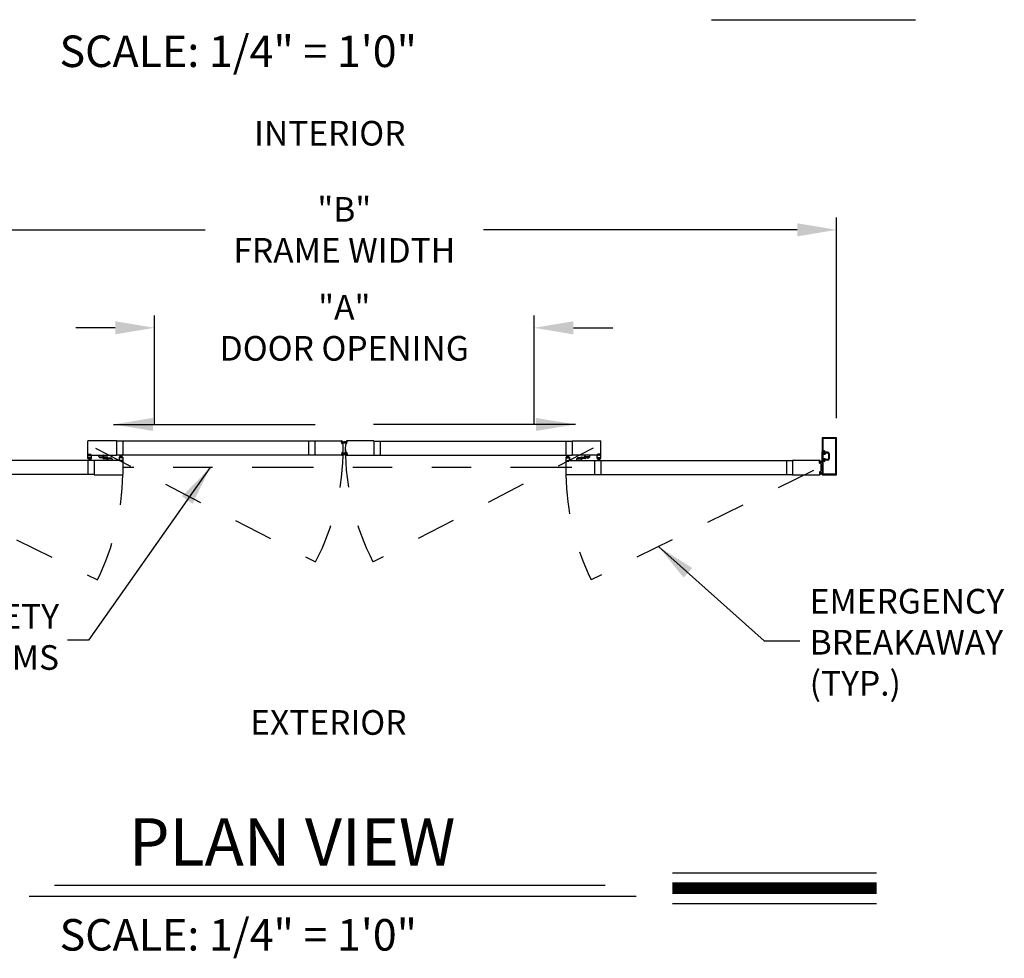
# Model space of a CAD drawing. Extents: x 0.4 to 7.9, y 0.1 to 10.5.
# Drawn here: x 1.9 to 4.4, y 4.1 to 6.5 of the extents above; entities that cross this region are included whole.
import ezdxf

# ---------------------------------------------------------------- set-up
doc = ezdxf.new("R2010")
doc.units = 0
doc.header["$MEASUREMENT"] = 0
doc.linetypes.add('HIDDEN', pattern=[0.375, 0.25, -0.125])
doc.linetypes.add('PHANTOM', pattern=[2.5, 1.25, -0.25, 0.25, -0.25, 0.25, -0.25])
doc.layers.get('0').update_dxf_attribs({"linetype": 'CONTINUOUS'})
doc.layers.get('DEFPOINTS').update_dxf_attribs({"linetype": 'CONTINUOUS'})
doc.styles.add('ROMAND', font='romand')
doc.styles.add('ROMANS', font='Romans.shx', dxfattribs={"height": 0.0625})
doc.styles.add('ROMANT', font='romant.shx', dxfattribs={"height": 0.15})
doc.dimstyles.get("Standard").update_dxf_attribs({"dimtxt": 0.03125, "dimasz": 0.1, "dimexe": 0.03125, "dimexo": 0.05, "dimgap": 0.05, "dimtad": 0, "dimdec": 6, "dimlfac": 4, "dimzin": 4, "dimdsep": 46, "dimlunit": 5, "dimtxsty": 'ROMANS', "dimcen": 0.09, "dimadec": 0, "dimazin": 0, "dimtfac": 1, "dimtdec": 4, "dimtofl": 0, "dimtmove": 0, "dimatfit": 3, "dimfxl": 1, "dimfrac": 2, "dimtolj": 1, "dimtzin": 4, "dimarcsym": 0})

# ---------------------------------------------------------------- blocks, each defined once
blk = doc.blocks.new('*D10')
at = {"color": 0, "lineweight": -2}
for p, q in [((1.4441, 5.5069), (1.4441, 6.0162)), ((3.9441, 5.5069), (3.9441, 6.0162)), ((1.5441, 5.985), (2.3405, 5.985)), ((3.8441, 5.985), (3.0477, 5.985))]:
    blk.add_line(p, q, dxfattribs=at)
at = {"color": 0}
for points in [[(1.5441, 6.0017), (1.5441, 5.9683), (1.4441, 5.985)], [(3.8441, 6.0017), (3.8441, 5.9683), (3.9441, 5.985)]]:
    blk.add_solid(points, dxfattribs=at)
at = {"layer": 'DEFPOINTS', "color": 0}
for p in [(3.9441, 5.985), (1.4441, 5.4569), (3.9441, 5.4569)]:
    blk.add_point(p, dxfattribs=at)
at = {"color": 0, "insert": (2.6941, 5.985), "char_height": 0.0625, "attachment_point": 5, "style": 'ROMANS'}
blk.add_mtext('\\A1;"B"\\PFRAME WIDTH', dxfattribs=at)
blk = doc.blocks.new('*D11')
at = {"color": 0, "lineweight": -2}
for p, q in [((2.2123, 5.4902), (2.2123, 5.7676)), ((3.1759, 5.4902), (3.1759, 5.7676)), ((2.1123, 5.7364), (2.0123, 5.7364)), ((3.2759, 5.7364), (3.3759, 5.7364))]:
    blk.add_line(p, q, dxfattribs=at)
at = {"color": 0}
for points in [[(2.1123, 5.753), (2.1123, 5.7197), (2.2123, 5.7364)], [(3.2759, 5.753), (3.2759, 5.7197), (3.1759, 5.7364)]]:
    blk.add_solid(points, dxfattribs=at)
at = {"layer": 'DEFPOINTS', "color": 0}
for p in [(3.1759, 5.7364), (2.2123, 5.4402), (3.1759, 5.4402)]:
    blk.add_point(p, dxfattribs=at)
at = {"color": 0, "insert": (2.6941, 5.7364), "char_height": 0.0625, "attachment_point": 5, "style": 'ROMANS'}
blk.add_mtext('\\A1;"A"\\PDOOR OPENING', dxfattribs=at)

msp = doc.modelspace()

# ---------------------------------------------------------------- linework, layer by layer
at = {"color": 7}
for p, q in [((3.62633301, 6.51830793), (4.14489082, 6.51830793)), ((3.90764948, 5.45692945), (3.90764948, 5.42213784)), ((3.94377442, 5.45726278), (3.90798281, 5.45726278)), ((3.90962864, 5.45495029), (3.90962864, 5.424117)), ((3.94179526, 5.45528362), (3.90996198, 5.45528362)), ((3.94212859, 5.36582543), (3.94212859, 5.45495029)), ((3.94410775, 5.36384626), (3.94410775, 5.45692945)), ((2.04306976, 5.41361702), (2.04306976, 5.4488253)), ((2.11565303, 5.44945029), (2.04369476, 5.44945029)), ((2.61892265, 5.44898155), (2.11565303, 5.44898155)), ((2.61892265, 5.44945029), (2.68809423, 5.44945029)), ((2.68755864, 5.44256305), (2.68707747, 5.44806287)), ((2.68788947, 5.44834304), (2.68726685, 5.44828857)), ((2.68726775, 5.44815271), (2.68793188, 5.44821082)), ((2.68726775, 5.44815271), (2.68793188, 5.44821082)), ((2.68776164, 5.44250762), (2.68726775, 5.44815271)), ((2.68776164, 5.44250762), (2.68726775, 5.44815271)), ((2.68776164, 5.44250762), (2.68842577, 5.44256572)), ((2.68776164, 5.44250762), (2.68842577, 5.44256572)), ((2.68840696, 5.44242814), (2.68778433, 5.44237367)), ((2.68842577, 5.44256572), (2.68793188, 5.44821082)), ((2.68842577, 5.44256572), (2.68793188, 5.44821082)), ((2.68809712, 5.4463222), (2.69345886, 5.44827371)), ((2.68809712, 5.4463222), (2.69345886, 5.44827371)), ((2.68811517, 5.44815366), (2.68817872, 5.44742727)), ((2.68812435, 5.44601089), (2.69345886, 5.44744027)), ((2.68812435, 5.44601089), (2.69345886, 5.44744027)), ((2.68815159, 5.44569958), (2.69345886, 5.44663539)), ((2.68815159, 5.44569958), (2.69345886, 5.44663539)), ((2.68817882, 5.44538827), (2.69345886, 5.44585021)), ((2.68817882, 5.44538827), (2.69345886, 5.44585021)), ((2.68820606, 5.44507696), (2.69345886, 5.44507696)), ((2.68820606, 5.44507696), (2.69345886, 5.44507696)), ((2.6882333, 5.44476565), (2.69345886, 5.44430847)), ((2.6882333, 5.44476565), (2.69345886, 5.44430847)), ((2.68826053, 5.44445434), (2.69345886, 5.44353773)), ((2.68826053, 5.44445434), (2.69345886, 5.44353773)), ((2.68881002, 5.44727337), (2.68840442, 5.44723788)), ((2.68859634, 5.44265384), (2.68853279, 5.44338023)), ((2.68983259, 5.44370308), (2.68872217, 5.44360593)), ((2.70012272, 5.4463222), (2.69476098, 5.44827371)), ((2.70012272, 5.4463222), (2.69476098, 5.44827371)), ((2.70009548, 5.44601089), (2.69476098, 5.44744027)), ((2.70009548, 5.44601089), (2.69476098, 5.44744027)), ((2.70006825, 5.44569958), (2.69476098, 5.44663539)), ((2.70006825, 5.44569958), (2.69476098, 5.44663539)), ((2.70004101, 5.44538827), (2.69476098, 5.44585021)), ((2.70004101, 5.44538827), (2.69476098, 5.44585021)), ((2.70001377, 5.44507696), (2.69476098, 5.44507696)), ((2.70001377, 5.44507696), (2.69476098, 5.44507696)), ((2.69998654, 5.44476565), (2.69476098, 5.44430847)), ((2.69998654, 5.44476565), (2.69476098, 5.44430847)), ((2.6999593, 5.44445434), (2.69476098, 5.44353773)), ((2.6999593, 5.44445434), (2.69476098, 5.44353773)), ((2.69838724, 5.44370308), (2.69949766, 5.44360593)), ((2.69940982, 5.44727337), (2.69981542, 5.44723788)), ((2.6996235, 5.44265384), (2.69968705, 5.44338023)), ((2.69979407, 5.44256572), (2.70028795, 5.44821082)), ((2.69979407, 5.44256572), (2.70028795, 5.44821082)), ((2.7004582, 5.44250762), (2.69979407, 5.44256572)), ((2.7004582, 5.44250762), (2.69979407, 5.44256572)), ((2.69981288, 5.44242814), (2.7004355, 5.44237367)), ((2.70010467, 5.44815366), (2.70004112, 5.44742727)), ((2.76929718, 5.44945029), (2.7001256, 5.44945029)), ((2.70095208, 5.44815271), (2.70028795, 5.44821082)), ((2.70095208, 5.44815271), (2.70028795, 5.44821082)), ((2.70033036, 5.44834304), (2.70095299, 5.44828857)), ((2.7004582, 5.44250762), (2.70095208, 5.44815271)), ((2.7004582, 5.44250762), (2.70095208, 5.44815271)), ((2.7006612, 5.44256305), (2.70114237, 5.44806287)), ((2.76929718, 5.44898155), (3.27256681, 5.44898155)), ((3.27256681, 5.44945029), (3.34452507, 5.44945029)), ((3.34515007, 5.41361702), (3.34515007, 5.4488253)), ((2.04306976, 5.41299202), (2.04562184, 5.41299202)), ((2.04306976, 5.40507537), (2.04306976, 5.41299202)), ((2.04576767, 5.4046587), (2.04348643, 5.4046587)), ((2.04369476, 5.41299202), (2.11565303, 5.41299202)), ((2.04369476, 5.41299202), (2.04528851, 5.41299202)), ((2.04431976, 5.41424202), (2.04431976, 5.41511702)), ((2.04437184, 5.4059087), (2.04437184, 5.40674203)), ((2.04452809, 5.41532535), (2.05067391, 5.41532535)), ((2.04452809, 5.41445035), (2.04452809, 5.41490868)), ((2.04452809, 5.41403368), (2.04528851, 5.41403368)), ((2.05062183, 5.40695036), (2.04458017, 5.40695036)), ((2.04458017, 5.40570036), (2.04576767, 5.40570036)), ((2.04473642, 5.41511702), (2.05046558, 5.41511702)), ((2.04473642, 5.41424202), (2.04562184, 5.41424202)), ((2.04476767, 5.40663106), (2.04476767, 5.4059644)), ((2.05043433, 5.40663106), (2.04476767, 5.40663106)), ((2.05043433, 5.4059644), (2.04476767, 5.4059644)), ((2.0466635, 5.4059644), (2.04490691, 5.39940871)), ((2.04562184, 5.41332535), (2.04562184, 5.41370035)), ((2.046976, 5.4059644), (2.04582006, 5.39940871)), ((2.04583017, 5.41320035), (2.04583017, 5.41403368)), ((2.04597601, 5.40486703), (2.04597601, 5.40549203)), ((2.0472885, 5.4059644), (2.04671496, 5.39940871)), ((2.047601, 5.4059644), (2.047601, 5.39940871)), ((2.0479135, 5.4059644), (2.04848705, 5.39940871)), ((2.048226, 5.4059644), (2.04938195, 5.39940871)), ((2.0485385, 5.4059644), (2.05029509, 5.39940871)), ((2.049226, 5.40486703), (2.049226, 5.40549203)), ((2.04937183, 5.41320035), (2.04937183, 5.41403368)), ((2.05062183, 5.40570036), (2.04943433, 5.40570036)), ((2.05171558, 5.4046587), (2.04943433, 5.4046587)), ((2.04958017, 5.41424202), (2.05046558, 5.41424202)), ((2.04958017, 5.41332535), (2.04958017, 5.41370035)), ((2.04958017, 5.41299202), (2.05213225, 5.41299202)), ((2.0499135, 5.41403368), (2.05067391, 5.41403368)), ((2.05150725, 5.41299202), (2.04994475, 5.41299202)), ((2.05043433, 5.40663106), (2.05043433, 5.4059644)), ((2.05067391, 5.41445035), (2.05067391, 5.41490868)), ((2.05083016, 5.4059087), (2.05083016, 5.40674203)), ((2.05088225, 5.41424202), (2.05088225, 5.41511702)), ((2.05213225, 5.40507537), (2.05213225, 5.41299202)), ((2.07041349, 5.40939828), (2.07041349, 5.41267952)), ((2.07072599, 5.41299202), (2.08210097, 5.41299202)), ((2.07072599, 5.40908578), (2.08051764, 5.40908578)), ((2.07173651, 5.40908578), (2.07173651, 5.40804411)), ((2.07173651, 5.40908578), (2.07950712, 5.40908578)), ((2.07825712, 5.40679411), (2.07298651, 5.40679411)), ((2.07950712, 5.40908578), (2.07950712, 5.40804411)), ((2.08083014, 5.40637759), (2.08083014, 5.40877328)), ((2.08259877, 5.40444747), (2.08996048, 5.4038034)), ((2.08276764, 5.40756119), (2.08276764, 5.41232535)), ((2.08394673, 5.40627444), (2.08955767, 5.40578354)), ((2.08426723, 5.40874474), (2.08426723, 5.40811362)), ((2.09208192, 5.40851576), (2.08472021, 5.40915982)), ((2.09073396, 5.40668879), (2.08512302, 5.40717968)), ((2.09041346, 5.40421848), (2.09041346, 5.40484961)), ((2.09191305, 5.40540204), (2.09191305, 5.40063787)), ((2.09385055, 5.40658563), (2.09385055, 5.40418995)), ((2.1039547, 5.40387745), (2.09416305, 5.40387745)), ((2.09517357, 5.40387745), (2.09517357, 5.40491912)), ((2.10294418, 5.40387745), (2.09517357, 5.40387745)), ((2.09642357, 5.40616911), (2.10169418, 5.40616911)), ((2.10294418, 5.40387745), (2.10294418, 5.40491912)), ((2.1042672, 5.40356495), (2.1042672, 5.40028371)), ((2.61892265, 5.41346077), (2.11565303, 5.41346077)), ((2.12254844, 5.40788786), (2.12254844, 5.39997121)), ((2.12524636, 5.40830453), (2.12296511, 5.40830453)), ((2.12385053, 5.40705453), (2.12385053, 5.4062212)), ((2.12405886, 5.40726286), (2.12524636, 5.40726286)), ((2.13010052, 5.40601286), (2.12405886, 5.40601286)), ((2.12424636, 5.40633216), (2.12424636, 5.40699883)), ((2.12991302, 5.40699883), (2.12424636, 5.40699883)), ((2.12991302, 5.40633216), (2.12424636, 5.40633216)), ((2.12614219, 5.40699883), (2.1243856, 5.41355452)), ((2.12645469, 5.40699883), (2.12529874, 5.41355452)), ((2.12545469, 5.40809619), (2.12545469, 5.4074712)), ((2.12676719, 5.40699883), (2.12619364, 5.41355452)), ((2.12707969, 5.40699883), (2.12707969, 5.41355452)), ((2.12739219, 5.40699883), (2.12796574, 5.41355452)), ((2.12770469, 5.40699883), (2.12886063, 5.41355452)), ((2.12801719, 5.40699883), (2.12977378, 5.41355452)), ((2.12870469, 5.40809619), (2.12870469, 5.4074712)), ((2.13119426, 5.40830453), (2.12891302, 5.40830453)), ((2.13010052, 5.40726286), (2.12891302, 5.40726286)), ((2.12991302, 5.40633216), (2.12991302, 5.40699883)), ((2.13030885, 5.40705453), (2.13030885, 5.4062212)), ((2.13161093, 5.40788786), (2.13161093, 5.39997121)), ((2.68809423, 5.41299202), (2.61892265, 5.41299202)), ((2.68755864, 5.41987926), (2.68707747, 5.41437944)), ((2.68788947, 5.41409927), (2.68726685, 5.41415375)), ((2.68776164, 5.41993469), (2.68726775, 5.4142896)), ((2.68776164, 5.41993469), (2.68726775, 5.4142896)), ((2.68726775, 5.4142896), (2.68793188, 5.4142315)), ((2.68726775, 5.4142896), (2.68793188, 5.4142315)), ((2.68776164, 5.41993469), (2.68842577, 5.41987659)), ((2.68776164, 5.41993469), (2.68842577, 5.41987659)), ((2.68840696, 5.42001417), (2.68778433, 5.42006864)), ((2.68842577, 5.41987659), (2.68793188, 5.4142315)), ((2.68842577, 5.41987659), (2.68793188, 5.4142315)), ((2.68809712, 5.41612011), (2.69345886, 5.4141686)), ((2.68809712, 5.41612011), (2.69345886, 5.4141686)), ((2.68811517, 5.41428866), (2.68817872, 5.41501505)), ((2.68812435, 5.41643142), (2.69345886, 5.41500205)), ((2.68812435, 5.41643142), (2.69345886, 5.41500205)), ((2.68815159, 5.41674273), (2.69345886, 5.41580692)), ((2.68815159, 5.41674273), (2.69345886, 5.41580692)), ((2.68817882, 5.41705404), (2.69345886, 5.4165921)), ((2.68817882, 5.41705404), (2.69345886, 5.4165921)), ((2.68820606, 5.41736535), (2.69345886, 5.41736535)), ((2.68820606, 5.41736535), (2.69345886, 5.41736535)), ((2.6882333, 5.41767666), (2.69345886, 5.41813384)), ((2.6882333, 5.41767666), (2.69345886, 5.41813384)), ((2.68826053, 5.41798798), (2.69345886, 5.41890458)), ((2.68826053, 5.41798798), (2.69345886, 5.41890458)), ((2.68881002, 5.41516894), (2.68840442, 5.41520443)), ((2.68859634, 5.41978847), (2.68853279, 5.41906208)), ((2.68983259, 5.41873924), (2.68872217, 5.41883638)), ((2.6999593, 5.41798798), (2.69476098, 5.41890458)), ((2.6999593, 5.41798798), (2.69476098, 5.41890458)), ((2.69998654, 5.41767666), (2.69476098, 5.41813384)), ((2.69998654, 5.41767666), (2.69476098, 5.41813384)), ((2.70001377, 5.41736535), (2.69476098, 5.41736535)), ((2.70001377, 5.41736535), (2.69476098, 5.41736535)), ((2.70004101, 5.41705404), (2.69476098, 5.4165921)), ((2.70004101, 5.41705404), (2.69476098, 5.4165921)), ((2.70006825, 5.41674273), (2.69476098, 5.41580692)), ((2.70006825, 5.41674273), (2.69476098, 5.41580692)), ((2.70009548, 5.41643142), (2.69476098, 5.41500205)), ((2.70009548, 5.41643142), (2.69476098, 5.41500205)), ((2.70012272, 5.41612011), (2.69476098, 5.4141686)), ((2.70012272, 5.41612011), (2.69476098, 5.4141686)), ((2.69838724, 5.41873924), (2.69949766, 5.41883638)), ((2.69940982, 5.41516894), (2.69981542, 5.41520443)), ((2.6996235, 5.41978847), (2.69968705, 5.41906208)), ((2.7004582, 5.41993469), (2.69979407, 5.41987659)), ((2.7004582, 5.41993469), (2.69979407, 5.41987659)), ((2.69979407, 5.41987659), (2.70028795, 5.4142315)), ((2.69979407, 5.41987659), (2.70028795, 5.4142315)), ((2.69981288, 5.42001417), (2.7004355, 5.42006864)), ((2.70010467, 5.41428866), (2.70004112, 5.41501505)), ((2.7001256, 5.41299202), (2.76929718, 5.41299202)), ((2.70095208, 5.4142896), (2.70028795, 5.4142315)), ((2.70095208, 5.4142896), (2.70028795, 5.4142315)), ((2.70033036, 5.41409927), (2.70095299, 5.41415375)), ((2.7004582, 5.41993469), (2.70095208, 5.4142896)), ((2.7004582, 5.41993469), (2.70095208, 5.4142896)), ((2.7006612, 5.41987926), (2.70114237, 5.41437944)), ((2.76929718, 5.41346077), (3.27256681, 5.41346077)), ((3.2566089, 5.40788786), (3.2566089, 5.39997121)), ((3.25702557, 5.40830453), (3.25930682, 5.40830453)), ((3.25791098, 5.40705453), (3.25791098, 5.4062212)), ((3.25811932, 5.40726286), (3.25930682, 5.40726286)), ((3.25811932, 5.40601286), (3.26416097, 5.40601286)), ((3.25830682, 5.40633216), (3.25830682, 5.40699883)), ((3.25830682, 5.40699883), (3.26397347, 5.40699883)), ((3.25830682, 5.40633216), (3.26397347, 5.40633216)), ((3.26020265, 5.40699883), (3.25844606, 5.41355452)), ((3.26051515, 5.40699883), (3.2593592, 5.41355452)), ((3.25951515, 5.40809619), (3.25951515, 5.4074712)), ((3.26082765, 5.40699883), (3.2602541, 5.41355452)), ((3.26114015, 5.40699883), (3.26114015, 5.41355452)), ((3.26145265, 5.40699883), (3.26202619, 5.41355452)), ((3.26176514, 5.40699883), (3.26292109, 5.41355452)), ((3.26207764, 5.40699883), (3.26383424, 5.41355452)), ((3.26276514, 5.40809619), (3.26276514, 5.4074712)), ((3.26297348, 5.40830453), (3.26525472, 5.40830453)), ((3.26416097, 5.40726286), (3.26297348, 5.40726286)), ((3.26397347, 5.40633216), (3.26397347, 5.40699883)), ((3.26436931, 5.40705453), (3.26436931, 5.4062212)), ((3.26567139, 5.40788786), (3.26567139, 5.39997121)), ((3.34452507, 5.41299202), (3.27256681, 5.41299202)), ((3.28395263, 5.40356495), (3.28395263, 5.40028371)), ((3.28426513, 5.40387745), (3.29405678, 5.40387745)), ((3.28527565, 5.40387745), (3.28527565, 5.40491912)), ((3.28527565, 5.40387745), (3.29304627, 5.40387745)), ((3.29179627, 5.40616911), (3.28652565, 5.40616911)), ((3.29304627, 5.40387745), (3.29304627, 5.40491912)), ((3.29436928, 5.40658563), (3.29436928, 5.40418995)), ((3.29613792, 5.40851576), (3.30349962, 5.40915982)), ((3.29630678, 5.40540204), (3.29630678, 5.40063787)), ((3.29748587, 5.40668879), (3.30309681, 5.40717968)), ((3.29780637, 5.40421848), (3.29780637, 5.40484961)), ((3.30562106, 5.40444747), (3.29825935, 5.4038034)), ((3.30427311, 5.40627444), (3.29866216, 5.40578354)), ((3.3039526, 5.40874474), (3.3039526, 5.40811362)), ((3.30545219, 5.40756119), (3.30545219, 5.41232535)), ((3.31749384, 5.41299202), (3.30611886, 5.41299202)), ((3.30738969, 5.40637759), (3.30738969, 5.40877328)), ((3.31749384, 5.40908578), (3.30770219, 5.40908578)), ((3.31648332, 5.40908578), (3.30871271, 5.40908578)), ((3.30871271, 5.40908578), (3.30871271, 5.40804411)), ((3.30996271, 5.40679411), (3.31523333, 5.40679411)), ((3.31648332, 5.40908578), (3.31648332, 5.40804411)), ((3.31780634, 5.40939828), (3.31780634, 5.41267952)), ((3.33608759, 5.40507537), (3.33608759, 5.41299202)), ((3.33863967, 5.41299202), (3.33608759, 5.41299202)), ((3.33650425, 5.4046587), (3.3387855, 5.4046587)), ((3.33671259, 5.41299202), (3.33827508, 5.41299202)), ((3.33733759, 5.41424202), (3.33733759, 5.41511702)), ((3.33738967, 5.4059087), (3.33738967, 5.40674203)), ((3.34369174, 5.41532535), (3.33754592, 5.41532535)), ((3.33754592, 5.41445035), (3.33754592, 5.41490868)), ((3.33830633, 5.41403368), (3.33754592, 5.41403368)), ((3.337598, 5.40695036), (3.34363966, 5.40695036)), ((3.337598, 5.40570036), (3.3387855, 5.40570036)), ((3.34348341, 5.41511702), (3.33775425, 5.41511702)), ((3.33863967, 5.41424202), (3.33775425, 5.41424202)), ((3.3377855, 5.40663106), (3.3377855, 5.4059644)), ((3.3377855, 5.40663106), (3.34345216, 5.40663106)), ((3.3377855, 5.4059644), (3.34345216, 5.4059644)), ((3.33968133, 5.4059644), (3.33792474, 5.39940871)), ((3.33863967, 5.41332535), (3.33863967, 5.41370035)), ((3.33999383, 5.4059644), (3.33883789, 5.39940871)), ((3.338848, 5.41320035), (3.338848, 5.41403368)), ((3.33899383, 5.40486703), (3.33899383, 5.40549203)), ((3.34030633, 5.4059644), (3.33973278, 5.39940871)), ((3.34061883, 5.4059644), (3.34061883, 5.39940871)), ((3.34093133, 5.4059644), (3.34150488, 5.39940871)), ((3.34124383, 5.4059644), (3.34239977, 5.39940871)), ((3.34155633, 5.4059644), (3.34331292, 5.39940871)), ((3.34224383, 5.40486703), (3.34224383, 5.40549203)), ((3.34238966, 5.41320035), (3.34238966, 5.41403368)), ((3.34363966, 5.40570036), (3.34245216, 5.40570036)), ((3.34245216, 5.4046587), (3.34473341, 5.4046587)), ((3.34348341, 5.41424202), (3.34259799, 5.41424202)), ((3.34259799, 5.41332535), (3.34259799, 5.41370035)), ((3.34515007, 5.41299202), (3.34259799, 5.41299202)), ((3.34369174, 5.41403368), (3.34293133, 5.41403368)), ((3.34452507, 5.41299202), (3.34293133, 5.41299202)), ((3.34345216, 5.40663106), (3.34345216, 5.4059644)), ((3.34369174, 5.41445035), (3.34369174, 5.41490868)), ((3.34384799, 5.4059087), (3.34384799, 5.40674203)), ((3.34390008, 5.41424202), (3.34390008, 5.41511702)), ((3.34515007, 5.40507537), (3.34515007, 5.41299202)), ((3.90894114, 5.41917951), (3.90764948, 5.42178367)), ((3.90764948, 5.39899204), (3.90764948, 5.42178367)), ((3.90894114, 5.4015962), (3.90764948, 5.39899204)), ((3.9125453, 5.42180451), (3.90798281, 5.42180451)), ((3.9125453, 5.42180451), (3.90798281, 5.42180451)), ((3.90894114, 5.41917951), (3.90894114, 5.41690868)), ((3.90894114, 5.41690868), (3.91352447, 5.41690868)), ((3.90894114, 5.41597118), (3.90894114, 5.40480453)), ((3.90894114, 5.41597118), (3.9154828, 5.41597118)), ((3.90894114, 5.40480453), (3.9154828, 5.40480453)), ((3.90894114, 5.40386703), (3.90894114, 5.4015962)), ((3.90894114, 5.40386703), (3.91352447, 5.40386703)), ((3.91256186, 5.42378367), (3.90996198, 5.42378367)), ((3.91256186, 5.42378367), (3.90996198, 5.42378367)), ((3.9128578, 5.41690868), (3.91089947, 5.41690868)), ((3.9128578, 5.41690868), (3.91089947, 5.41690868)), ((3.9128578, 5.40386703), (3.91089947, 5.40386703)), ((3.9128578, 5.40386703), (3.91089947, 5.40386703)), ((3.9128578, 5.41853368), (3.91123281, 5.41853368)), ((3.9128578, 5.41853368), (3.91123281, 5.41853368)), ((3.9128578, 5.40224204), (3.91123281, 5.40224204)), ((3.9128578, 5.40224204), (3.91123281, 5.40224204)), ((3.91352447, 5.42082534), (3.91352447, 5.41920034)), ((3.91352447, 5.42082534), (3.91352447, 5.41920034)), ((3.91352447, 5.41690868), (3.91352447, 5.41690868)), ((3.91352447, 5.40386703), (3.91352447, 5.40386703)), ((3.91352447, 5.39995037), (3.91352447, 5.40157537)), ((3.91352447, 5.39995037), (3.91352447, 5.40157537)), ((3.91472471, 5.41723994), (3.9154828, 5.41597118)), ((3.91472471, 5.40353577), (3.9154828, 5.40480453)), ((3.92164946, 5.41853368), (3.91528486, 5.41853368)), ((3.92164946, 5.41853368), (3.91528486, 5.41853368)), ((3.92164946, 5.40224204), (3.91528486, 5.40224204)), ((3.92164946, 5.40224204), (3.91528486, 5.40224204)), ((3.92164946, 5.42051284), (3.91585345, 5.42051284)), ((3.92164946, 5.42051284), (3.91585345, 5.42051284)), ((3.92327445, 5.41690868), (3.92327445, 5.40386703)), ((3.92327445, 5.41690868), (3.92327445, 5.40386703)), ((3.92327445, 5.41564827), (3.92327445, 5.40512746)), ((3.92525362, 5.41690868), (3.92525362, 5.40386703)), ((2.05902766, 5.39950246), (1.55575778, 5.39950246)), ((2.04306936, 5.39913019), (2.04306936, 5.38659623)), ((2.13098593, 5.39997121), (2.05902766, 5.39997121)), ((2.1039547, 5.39997121), (2.09257972, 5.39997121)), ((2.12510052, 5.39997121), (2.12254844, 5.39997121)), ((2.12317344, 5.39997121), (2.12473594, 5.39997121)), ((2.12379844, 5.39872121), (2.12379844, 5.39784621)), ((2.12476719, 5.39892954), (2.12400678, 5.39892954)), ((2.12400678, 5.39851288), (2.12400678, 5.39805454)), ((2.1301526, 5.39763788), (2.12400678, 5.39763788)), ((2.12510052, 5.39872121), (2.12421511, 5.39872121)), ((2.12994427, 5.39784621), (2.12421511, 5.39784621)), ((2.12510052, 5.39963787), (2.12510052, 5.39926287)), ((2.12530886, 5.39976287), (2.12530886, 5.39892954)), ((2.12885052, 5.39976287), (2.12885052, 5.39892954)), ((2.13161093, 5.39997121), (2.12905885, 5.39997121)), ((2.12905885, 5.39963787), (2.12905885, 5.39926287)), ((2.12994427, 5.39872121), (2.12905885, 5.39872121)), ((2.13098593, 5.39997121), (2.12939218, 5.39997121)), ((2.1301526, 5.39892954), (2.12939218, 5.39892954)), ((2.1301526, 5.39851288), (2.1301526, 5.39805454)), ((2.13036093, 5.39872121), (2.13036093, 5.39784621)), ((2.13161093, 5.39934621), (2.13161093, 5.36413793)), ((3.2566089, 5.39997121), (3.25916098, 5.39997121)), ((3.2566089, 5.39934621), (3.2566089, 5.36413793)), ((3.2572339, 5.39997121), (3.32919217, 5.39997121)), ((3.2572339, 5.39997121), (3.25882765, 5.39997121)), ((3.2578589, 5.39872121), (3.2578589, 5.39784621)), ((3.25806723, 5.39892954), (3.25882765, 5.39892954)), ((3.25806723, 5.39851288), (3.25806723, 5.39805454)), ((3.25806723, 5.39763788), (3.26421306, 5.39763788)), ((3.25827557, 5.39872121), (3.25916098, 5.39872121)), ((3.25827557, 5.39784621), (3.26400472, 5.39784621)), ((3.25916098, 5.39963787), (3.25916098, 5.39926287)), ((3.25936932, 5.39976287), (3.25936932, 5.39892954)), ((3.26291098, 5.39976287), (3.26291098, 5.39892954)), ((3.26311931, 5.39997121), (3.26567139, 5.39997121)), ((3.26311931, 5.39963787), (3.26311931, 5.39926287)), ((3.26311931, 5.39872121), (3.26400472, 5.39872121)), ((3.26345264, 5.39892954), (3.26421306, 5.39892954)), ((3.26504639, 5.39997121), (3.26348389, 5.39997121)), ((3.26421306, 5.39851288), (3.26421306, 5.39805454)), ((3.26442139, 5.39872121), (3.26442139, 5.39784621)), ((3.28426513, 5.39997121), (3.29564012, 5.39997121)), ((3.32919217, 5.39950246), (3.83246205, 5.39950246)), ((3.34515048, 5.39913019), (3.34515048, 5.38659623)), ((3.90163363, 5.39997121), (3.83246205, 5.39997121)), ((3.90109804, 5.39308397), (3.90061687, 5.39858378)), ((3.90142887, 5.39886395), (3.90080625, 5.39880948)), ((3.90080715, 5.39867363), (3.90147128, 5.39873173)), ((3.90130104, 5.39302853), (3.90080715, 5.39867363)), ((3.90130104, 5.39302853), (3.90196517, 5.39308664)), ((3.90194636, 5.39294906), (3.90132373, 5.39289458)), ((3.90196517, 5.39308664), (3.90147128, 5.39873173)), ((3.90163652, 5.39684311), (3.90699826, 5.39879463)), ((3.90165457, 5.39867457), (3.90171812, 5.39794818)), ((3.90166375, 5.3965318), (3.90699826, 5.39796118)), ((3.90169099, 5.39622049), (3.90699826, 5.39715631)), ((3.90171822, 5.39590918), (3.90699826, 5.39637113)), ((3.90174546, 5.39559787), (3.90699826, 5.39559787)), ((3.9017727, 5.39528656), (3.90699826, 5.39482938)), ((3.90179993, 5.39497525), (3.90699826, 5.39405865)), ((3.90234942, 5.39779428), (3.90194382, 5.3977588)), ((3.90213574, 5.39317475), (3.90207219, 5.39390114)), ((3.90337199, 5.39422399), (3.90226157, 5.39412684)), ((3.90764948, 5.39863788), (3.90764948, 5.36384626)), ((3.9125453, 5.39897121), (3.90798281, 5.39897121)), ((3.9125453, 5.39897121), (3.90798281, 5.39897121)), ((3.90962864, 5.39665871), (3.90962864, 5.36582543)), ((3.91256186, 5.39699205), (3.90996198, 5.39699205)), ((3.91256186, 5.39699205), (3.90996198, 5.39699205)), ((3.92164946, 5.40026287), (3.91585345, 5.40026287)), ((3.92164946, 5.40026287), (3.91585345, 5.40026287)), ((2.05902766, 5.36398168), (1.55575778, 5.36398168)), ((2.05902766, 5.36351293), (2.13098593, 5.36351293)), ((3.32919217, 5.36351293), (3.2572339, 5.36351293)), ((3.32919217, 5.36398168), (3.83246205, 5.36398168)), ((3.83246205, 5.36351293), (3.90163363, 5.36351293)), ((3.90109804, 5.37040017), (3.90061687, 5.36490036)), ((3.90142887, 5.36462019), (3.90080625, 5.36467466)), ((3.90130104, 5.37045561), (3.90080715, 5.36481051)), ((3.90080715, 5.36481051), (3.90147128, 5.36475241)), ((3.90130104, 5.37045561), (3.90196517, 5.3703975)), ((3.90194636, 5.37053508), (3.90132373, 5.37058956)), ((3.90196517, 5.3703975), (3.90147128, 5.36475241)), ((3.90163652, 5.36664103), (3.90699826, 5.36468951)), ((3.90165457, 5.36480957), (3.90171812, 5.36553596)), ((3.90166375, 5.36695234), (3.90699826, 5.36552296)), ((3.90169099, 5.36726365), (3.90699826, 5.36632783)), ((3.90171822, 5.36757496), (3.90699826, 5.36711301)), ((3.90174546, 5.36788627), (3.90699826, 5.36788627)), ((3.9017727, 5.36819758), (3.90699826, 5.36865475)), ((3.90179993, 5.36850889), (3.90699826, 5.36942549)), ((3.90234942, 5.36568986), (3.90194382, 5.36572534)), ((3.90213574, 5.37030939), (3.90207219, 5.36958299)), ((3.90337199, 5.36926015), (3.90226157, 5.3693573)), ((3.90798281, 5.36351293), (3.94377442, 5.36351293)), ((3.90996198, 5.3654921), (3.94179526, 5.3654921)), ((3.52724425, 4.35356139), (4.04580206, 4.35356139)), ((1.9581188, 4.32182238), (3.35686944, 4.32182238)), ((1.8935611, 4.29426733), (3.43487668, 4.29426733)), ((3.52724425, 4.27516139), (4.04580206, 4.27516139))]:
    msp.add_line(p, q, dxfattribs=at)
at = {"color": 7, "linetype": 'HIDDEN', "ltscale": 0.35}
for p, q in [((2.06260076, 5.43122116), (2.62121689, 5.14230991)), ((3.32561907, 5.43122116), (2.76700294, 5.14230991)), ((1.50258201, 5.37402719), (2.06742167, 5.09709206)), ((3.88563782, 5.37402719), (3.32079817, 5.09709206))]:
    msp.add_line(p, q, dxfattribs=at)
for p, q in [((2.11565303, 5.44945029), (2.11565303, 5.41299202)), ((2.13161134, 5.44898155), (2.13161134, 5.41346077)), ((2.60329767, 5.44898155), (2.60329767, 5.41346077)), ((2.61892265, 5.44945029), (2.61892265, 5.41299202)), ((2.76929718, 5.44945029), (2.76929718, 5.41299202)), ((2.78492216, 5.44898155), (2.78492216, 5.41346077)), ((3.2566085, 5.44898155), (3.2566085, 5.41346077)), ((3.27256681, 5.44945029), (3.27256681, 5.41299202)), ((2.04306936, 5.39950246), (2.04306936, 5.36398168)), ((2.05902766, 5.39997121), (2.05902766, 5.36351293)), ((3.32919217, 5.39997121), (3.32919217, 5.36351293)), ((3.34515048, 5.39950246), (3.34515048, 5.36398168)), ((3.81683705, 5.39950246), (3.81683705, 5.36398168)), ((3.83246205, 5.39997121), (3.83246205, 5.36351293))]:
    msp.add_line(p, q)
at = {"color": 7, "linetype": 'PHANTOM', "ltscale": 0.125}
msp.add_line((3.2722339, 5.38174207), (2.13161093, 5.38174207), dxfattribs=at)
at = {"const_width": 0.03}
msp.add_lwpolyline([(3.52724425, 4.31436139), (4.04580206, 4.31436139)], dxfattribs=at)
at = {"color": 7}
for centre, radius, start, end in [((3.90798281, 5.45692945), 0.00033333, 90, 180), ((3.90798281, 5.45692945), 0.00033333, 90, 180), ((3.90996198, 5.45495029), 0.00033333, 90, 180), ((3.90996198, 5.45495029), 0.00033333, 90, 180), ((3.94179526, 5.45495029), 0.00033333, 0, 90), ((3.94179526, 5.45495029), 0.00033333, 0, 90), ((3.94377442, 5.45692945), 0.00033333, 0, 90), ((3.94377442, 5.45692945), 0.00033333, 0, 90), ((2.04369476, 5.4488253), 0.000625, 90, 180), ((2.68728501, 5.44808103), 0.00020833, 95, 185), ((2.68776618, 5.44258121), 0.00020833, 185, 275), ((2.68790763, 5.4481355), 0.00020833, 5, 95), ((2.68809423, 5.4488253), 0.000625, 18.04330325, 90), ((2.68838626, 5.44744542), 0.00020833, 185, 275), ((2.6883888, 5.44263568), 0.00020833, 275, 5), ((2.68874033, 5.44339839), 0.00020833, 95, 185), ((2.63421437, 5.43127363), 0.05729157, 16.66245772, 18.04330325), ((2.68878096, 5.44760543), 0.00033333, 275, 16.66245772), ((2.68986164, 5.44337101), 0.00033333, 12.31649542, 95), ((2.63421434, 5.43122116), 0.05729157, 347.68350458, 12.31649542), ((2.75400549, 5.43122116), 0.05729157, 167.68350458, 192.31649542), ((2.69835819, 5.44337101), 0.00033333, 85, 167.68350458), ((2.69943887, 5.44760543), 0.00033333, 163.33754228, 265), ((2.75400547, 5.43127363), 0.05729157, 161.95669675, 163.33754228), ((2.69947951, 5.44339839), 0.00020833, 355, 85), ((2.7001256, 5.4488253), 0.000625, 90, 161.95669675), ((2.69983104, 5.44263568), 0.00020833, 175, 265), ((2.69983358, 5.44744542), 0.00020833, 265, 355), ((2.70031221, 5.4481355), 0.00020833, 85, 175), ((2.70045366, 5.44258121), 0.00020833, 265, 355), ((2.70093483, 5.44808103), 0.00020833, 355, 85), ((3.34452507, 5.4488253), 0.000625, 0, 90), ((2.04369476, 5.41361702), 0.000625, 180, 270), ((2.04348643, 5.40507537), 0.00041667, 180, 270), ((2.04452809, 5.41511702), 0.00020833, 90, 180), ((2.04452809, 5.41424202), 0.00020833, 180, 270), ((2.04458017, 5.40674203), 0.00020833, 90, 180), ((2.04458017, 5.4059087), 0.00020833, 180, 270), ((2.04473642, 5.41490868), 0.00020833, 90, 180), ((2.04473642, 5.41445035), 0.00020833, 180, 270), ((2.04528851, 5.41370035), 0.00033333, 0, 90), ((2.04528851, 5.41332535), 0.00033333, 270, 0), ((2.04562184, 5.41403368), 0.00020833, 0, 90), ((2.04562184, 5.41320035), 0.00020833, 270, 0), ((2.04576767, 5.40549203), 0.00020833, 0, 90), ((2.04576767, 5.40486703), 0.00020833, 270, 0), ((2.04943433, 5.40549203), 0.00020833, 90, 180), ((2.04943433, 5.40486703), 0.00020833, 180, 270), ((2.04958017, 5.41403368), 0.00020833, 90, 180), ((2.04958017, 5.41320035), 0.00020833, 180, 270), ((2.0499135, 5.41370035), 0.00033333, 90, 180), ((2.0499135, 5.41332535), 0.00033333, 180, 270), ((2.05046558, 5.41490868), 0.00020833, 0, 90), ((2.05046558, 5.41445035), 0.00020833, 270, 0), ((2.05062183, 5.40674203), 0.00020833, 0, 90), ((2.05062183, 5.4059087), 0.00020833, 270, 0), ((2.05067391, 5.41511702), 0.00020833, 0, 90), ((2.05067391, 5.41424202), 0.00020833, 270, 0), ((2.05171558, 5.40507537), 0.00041667, 270, 0), ((2.07072599, 5.41267952), 0.0003125, 90, 180), ((2.07072599, 5.40939828), 0.0003125, 180, 270), ((2.07298651, 5.40804411), 0.00125, 180, 270), ((2.07825712, 5.40804411), 0.00125, 270, 0), ((2.08051764, 5.40877328), 0.0003125, 0, 90), ((2.08276764, 5.40637759), 0.0019375, 180, 265), ((2.08210097, 5.41232535), 0.00066667, 360, 90), ((2.0840593, 5.40756119), 0.00129166, 180, 265), ((2.0846839, 5.40874474), 0.00041667, 85, 180), ((2.08520473, 5.40811362), 0.0009375, 180, 265), ((2.08947596, 5.40484961), 0.0009375, 360, 85), ((2.08999679, 5.40421848), 0.00041667, 265, 0), ((2.09062139, 5.40540204), 0.00129166, 360, 85), ((2.09257972, 5.40063787), 0.00066667, 180, 270), ((2.09191305, 5.40658563), 0.0019375, 0, 85), ((2.09416305, 5.40418995), 0.0003125, 180, 270), ((2.09642357, 5.40491912), 0.00125, 90, 180), ((2.10169418, 5.40491912), 0.00125, 0, 90), ((2.1039547, 5.40356495), 0.0003125, 0, 90), ((2.12296511, 5.40788786), 0.00041667, 90, 180), ((2.12405886, 5.40705453), 0.00020833, 90, 180), ((2.12405886, 5.4062212), 0.00020833, 180, 270), ((2.12524636, 5.40809619), 0.00020833, 0, 90), ((2.12524636, 5.4074712), 0.00020833, 270, 0), ((2.12891302, 5.40809619), 0.00020833, 90, 180), ((2.12891302, 5.4074712), 0.00020833, 180, 270), ((2.13010052, 5.40705453), 0.00020833, 0, 90), ((2.13010052, 5.4062212), 0.00020833, 270, 0), ((2.13119426, 5.40788786), 0.00041667, 0, 90), ((2.68728501, 5.41436129), 0.00020833, 175, 265), ((2.68776618, 5.4198611), 0.00020833, 85, 175), ((2.68790763, 5.41430681), 0.00020833, 265, 355), ((2.68809423, 5.41361702), 0.000625, 270, 341.95669675), ((2.68838626, 5.41499689), 0.00020833, 85, 175), ((2.6883888, 5.41980663), 0.00020833, 355, 85), ((2.68874033, 5.41904392), 0.00020833, 175, 265), ((2.63421437, 5.43116868), 0.05729157, 341.95669675, 343.33754228), ((2.68878096, 5.41483688), 0.00033333, 343.33754228, 85), ((2.68986164, 5.4190713), 0.00033333, 265, 347.68350458), ((2.69835819, 5.4190713), 0.00033333, 192.31649542, 275), ((2.69943887, 5.41483688), 0.00033333, 95, 196.66245772), ((2.75400547, 5.43116868), 0.05729157, 196.66245772, 198.04330325), ((2.69947951, 5.41904392), 0.00020833, 275, 5), ((2.7001256, 5.41361702), 0.000625, 198.04330325, 270), ((2.69983104, 5.41980663), 0.00020833, 95, 185), ((2.69983358, 5.41499689), 0.00020833, 5, 95), ((2.70031221, 5.41430681), 0.00020833, 185, 275), ((2.70045366, 5.4198611), 0.00020833, 5, 95), ((2.70093483, 5.41436129), 0.00020833, 275, 5), ((3.25702557, 5.40788786), 0.00041667, 90, 180), ((3.25811932, 5.40705453), 0.00020833, 90, 180), ((3.25811932, 5.4062212), 0.00020833, 180, 270), ((3.25930682, 5.40809619), 0.00020833, 0, 90), ((3.25930682, 5.4074712), 0.00020833, 270, 0), ((3.26297348, 5.40809619), 0.00020833, 90, 180), ((3.26297348, 5.4074712), 0.00020833, 180, 270), ((3.26416097, 5.40705453), 0.00020833, 0, 90), ((3.26416097, 5.4062212), 0.00020833, 270, 0), ((3.26525472, 5.40788786), 0.00041667, 0, 90), ((3.28426513, 5.40356495), 0.0003125, 90, 180), ((3.28652565, 5.40491912), 0.00125, 90, 180), ((3.29179627, 5.40491912), 0.00125, 0, 90), ((3.29405678, 5.40418995), 0.0003125, 270, 360), ((3.29630678, 5.40658563), 0.0019375, 95, 180), ((3.29564012, 5.40063787), 0.00066667, 270, 0), ((3.29759845, 5.40540204), 0.00129166, 95, 180), ((3.29874387, 5.40484961), 0.0009375, 95, 180), ((3.29822304, 5.40421848), 0.00041667, 180, 275), ((3.3030151, 5.40811362), 0.0009375, 275, 0), ((3.30353594, 5.40874474), 0.00041667, 0, 95), ((3.30416053, 5.40756119), 0.00129166, 275, 0), ((3.30611886, 5.41232535), 0.00066667, 90, 180), ((3.30545219, 5.40637759), 0.0019375, 275, 360), ((3.30770219, 5.40877328), 0.0003125, 90, 180), ((3.30996271, 5.40804411), 0.00125, 180, 270), ((3.31523333, 5.40804411), 0.00125, 270, 0), ((3.31749384, 5.41267952), 0.0003125, 0, 90), ((3.31749384, 5.40939828), 0.0003125, 270, 0), ((3.33650425, 5.40507537), 0.00041667, 180, 270), ((3.33754592, 5.41511702), 0.00020833, 90, 180), ((3.33754592, 5.41424202), 0.00020833, 180, 270), ((3.337598, 5.40674203), 0.00020833, 90, 180), ((3.337598, 5.4059087), 0.00020833, 180, 270), ((3.33775425, 5.41490868), 0.00020833, 90, 180), ((3.33775425, 5.41445035), 0.00020833, 180, 270), ((3.33830633, 5.41370035), 0.00033333, 0, 90), ((3.33830633, 5.41332535), 0.00033333, 270, 0), ((3.33863967, 5.41403368), 0.00020833, 360, 90), ((3.33863967, 5.41320035), 0.00020833, 270, 360), ((3.3387855, 5.40549203), 0.00020833, 0, 90), ((3.3387855, 5.40486703), 0.00020833, 270, 0), ((3.34245216, 5.40549203), 0.00020833, 90, 180), ((3.34245216, 5.40486703), 0.00020833, 180, 270), ((3.34259799, 5.41403368), 0.00020833, 90, 180), ((3.34259799, 5.41320035), 0.00020833, 180, 270), ((3.34293133, 5.41370035), 0.00033333, 90, 180), ((3.34293133, 5.41332535), 0.00033333, 180, 270), ((3.34348341, 5.41490868), 0.00020833, 0, 90), ((3.34348341, 5.41445035), 0.00020833, 270, 0), ((3.34363966, 5.40674203), 0.00020833, 0, 90), ((3.34363966, 5.4059087), 0.00020833, 270, 0), ((3.34369174, 5.41511702), 0.00020833, 0, 90), ((3.34369174, 5.41424202), 0.00020833, 270, 0), ((3.34452507, 5.41361702), 0.000625, 270, 0), ((3.34473341, 5.40507537), 0.00041667, 270, 0), ((3.90798281, 5.42213784), 0.00033333, 180, 270), ((3.90798281, 5.42213784), 0.00033333, 180, 270), ((3.90992031, 5.41886701), 0.00097917, 0, 180), ((3.90992031, 5.41886701), 0.00097917, 0, 180), ((3.91089947, 5.41886701), 0.00195833, 180, 270), ((3.91089947, 5.41886701), 0.00195833, 180, 270), ((3.91089947, 5.4019087), 0.00195833, 90, 180), ((3.91089947, 5.4019087), 0.00195833, 90, 180), ((3.90992031, 5.4019087), 0.00097917, 180, 0), ((3.90992031, 5.4019087), 0.00097917, 180, 0), ((3.90996198, 5.424117), 0.00033333, 180, 270), ((3.90996198, 5.424117), 0.00033333, 180, 270), ((3.91123281, 5.41886701), 0.00033333, 180, 270), ((3.91123281, 5.41886701), 0.00033333, 180, 270), ((3.91123281, 5.4019087), 0.00033333, 90, 180), ((3.91123281, 5.4019087), 0.00033333, 90, 180), ((3.9125453, 5.42082534), 0.00097917, 0, 90), ((3.9125453, 5.42082534), 0.00097917, 0, 90), ((3.91256186, 5.42082534), 0.00295833, 0.36263394, 90), ((3.91256186, 5.42082534), 0.00295833, 0.36263394, 90), ((3.9128578, 5.41920034), 0.00066667, 270, 0), ((3.9128578, 5.41920034), 0.00066667, 270, 0), ((3.9128578, 5.41920034), 0.00229166, 270, 337.60731219), ((3.9128578, 5.41920034), 0.00229166, 270, 337.60731219), ((3.9128578, 5.40157537), 0.00229166, 22.39268781, 90), ((3.9128578, 5.40157537), 0.00229166, 22.39268781, 90), ((3.9128578, 5.40157537), 0.00066667, 0, 90), ((3.9128578, 5.40157537), 0.00066667, 0, 90), ((3.9141703, 5.41690868), 0.00064583, 90, 180), ((3.9141703, 5.40386703), 0.00064583, 180, 270), ((3.9141703, 5.41690868), 0.00064583, 30.85860185, 90), ((3.9141703, 5.40386703), 0.00064583, 270, 329.14139815), ((3.91528486, 5.41820034), 0.00033333, 90, 157.60731219), ((3.91528486, 5.41820034), 0.00033333, 90, 157.60731219), ((3.91528486, 5.40257537), 0.00033333, 202.39268781, 270), ((3.91528486, 5.40257537), 0.00033333, 202.39268781, 270), ((3.91585345, 5.42084617), 0.00033333, 180.36263394, 270), ((3.91585345, 5.42084617), 0.00033333, 180.36263394, 270), ((3.92164946, 5.41690868), 0.00360416, 0, 90), ((3.92164946, 5.41690868), 0.00360416, 0, 90), ((3.92164946, 5.41690868), 0.001625, 0, 90), ((3.92164946, 5.41690868), 0.001625, 0, 90), ((3.92164946, 5.40386703), 0.00360416, 270, 0), ((3.92164946, 5.40386703), 0.001625, 270, 0), ((3.92164946, 5.40386703), 0.00360416, 270, 0), ((3.92164946, 5.40386703), 0.001625, 270, 0), ((2.1039547, 5.40028371), 0.0003125, 270, 0), ((2.12400678, 5.39872121), 0.00020833, 90, 180), ((2.12400678, 5.39784621), 0.00020833, 180, 270), ((2.12421511, 5.39851288), 0.00020833, 90, 180), ((2.12421511, 5.39805454), 0.00020833, 180, 270), ((2.12476719, 5.39963787), 0.00033333, 0, 90), ((2.12476719, 5.39926287), 0.00033333, 270, 360), ((2.12510052, 5.39976287), 0.00020833, 0, 90), ((2.12510052, 5.39892954), 0.00020833, 270, 0), ((2.12905885, 5.39976287), 0.00020833, 90, 180), ((2.12905885, 5.39892954), 0.00020833, 180, 270), ((2.12939218, 5.39963787), 0.00033333, 90, 180), ((2.12939218, 5.39926287), 0.00033333, 180, 270), ((2.12994427, 5.39851288), 0.00020833, 360, 90), ((2.12994427, 5.39805454), 0.00020833, 270, 360), ((2.1301526, 5.39872121), 0.00020833, 0, 90), ((2.1301526, 5.39784621), 0.00020833, 270, 0), ((2.13098593, 5.39934621), 0.000625, 0, 90), ((3.2572339, 5.39934621), 0.000625, 90, 180), ((3.25806723, 5.39872121), 0.00020833, 90, 180), ((3.25806723, 5.39784621), 0.00020833, 180, 270), ((3.25827557, 5.39851288), 0.00020833, 90, 180), ((3.25827557, 5.39805454), 0.00020833, 180, 270), ((3.25882765, 5.39963787), 0.00033333, 0, 90), ((3.25882765, 5.39926287), 0.00033333, 270, 0), ((3.25916098, 5.39976287), 0.00020833, 360, 90), ((3.25916098, 5.39892954), 0.00020833, 270, 360), ((3.26311931, 5.39976287), 0.00020833, 90, 180), ((3.26311931, 5.39892954), 0.00020833, 180, 270), ((3.26345264, 5.39963787), 0.00033333, 90, 180), ((3.26345264, 5.39926287), 0.00033333, 180, 270), ((3.26400472, 5.39851288), 0.00020833, 0, 90), ((3.26400472, 5.39805454), 0.00020833, 270, 0), ((3.26421306, 5.39872121), 0.00020833, 0, 90), ((3.26421306, 5.39784621), 0.00020833, 270, 0), ((3.28426513, 5.40028371), 0.0003125, 180, 270), ((3.90082441, 5.39860194), 0.00020833, 95, 185), ((3.90130558, 5.39310212), 0.00020833, 185, 275), ((3.90144703, 5.39865641), 0.00020833, 5, 95), ((3.90163363, 5.39934621), 0.000625, 18.04330325, 90), ((3.90192566, 5.39796634), 0.00020833, 185, 275), ((3.9019282, 5.3931566), 0.00020833, 275, 5), ((3.90227973, 5.3939193), 0.00020833, 95, 185), ((3.84775377, 5.38179455), 0.05729157, 16.66245772, 18.04330325), ((3.90232036, 5.39812635), 0.00033333, 275, 16.66245772), ((3.90340104, 5.39389193), 0.00033333, 12.31649542, 95), ((3.84775374, 5.38174207), 0.05729157, 347.68350458, 12.31649542), ((3.90798281, 5.39863788), 0.00033333, 90, 180), ((3.90798281, 5.39863788), 0.00033333, 90, 180), ((3.90996198, 5.39665871), 0.00033333, 90, 180), ((3.90996198, 5.39665871), 0.00033333, 90, 180), ((3.9125453, 5.39995037), 0.00097917, 270, 0), ((3.9125453, 5.39995037), 0.00097917, 270, 0), ((3.91256186, 5.39995037), 0.00295833, 270, 359.63736606), ((3.91256186, 5.39995037), 0.00295833, 270, 359.63736606), ((3.91585345, 5.39992954), 0.00033333, 90, 179.63736606), ((3.91585345, 5.39992954), 0.00033333, 90, 179.63736606), ((2.13098593, 5.36413793), 0.000625, 270, 360), ((3.2572339, 5.36413793), 0.000625, 180, 270), ((3.90082441, 5.3648822), 0.00020833, 175, 265), ((3.90130558, 5.37038202), 0.00020833, 85, 175), ((3.90144703, 5.36482773), 0.00020833, 265, 355), ((3.90163363, 5.36413793), 0.000625, 270, 341.95669675), ((3.90192566, 5.3655178), 0.00020833, 85, 175), ((3.9019282, 5.37032754), 0.00020833, 355, 85), ((3.90227973, 5.36956484), 0.00020833, 175, 265), ((3.84775377, 5.38168959), 0.05729157, 341.95669675, 343.33754228), ((3.90232036, 5.36535779), 0.00033333, 343.33754228, 85), ((3.90340104, 5.36959221), 0.00033333, 265, 347.68350458), ((3.90798281, 5.36384626), 0.00033333, 180, 270), ((3.90798281, 5.36384626), 0.00033333, 180, 270), ((3.90996198, 5.36582543), 0.00033333, 180, 270), ((3.90996198, 5.36582543), 0.00033333, 180, 270), ((3.94179526, 5.36582543), 0.00033333, 270, 0), ((3.94179526, 5.36582543), 0.00033333, 270, 0), ((3.94377442, 5.36384626), 0.00033333, 270, 0), ((3.94377442, 5.36384626), 0.00033333, 270, 0)]:
    msp.add_arc(centre, radius, start, end, dxfattribs=at)
at = {"color": 7, "linetype": 'HIDDEN', "ltscale": 0.25}
for centre, radius, start, end in [((2.06260076, 5.43122116), 0.62890516, 332.65240031, 0), ((3.32561907, 5.43122116), 0.62890516, 180, 207.34759969), ((1.50258201, 5.37402719), 0.62907623, 333.8817575, 359.08083094), ((3.88563782, 5.37402719), 0.62907623, 180.91916906, 206.1182425)]:
    msp.add_arc(centre, radius, start, end, dxfattribs=at)
at = {"color": 7}
for p in [(3.90894114, 5.4015962), (3.91461777, 5.40340134), (3.90764948, 5.39899204)]:
    msp.add_point(p, dxfattribs=at)

# ---------------------------------------------------------------- texts
for s, height, style, p in [('SCALE: 1/4" = 1\'0"', 0.08, 'ROMANT', (1.97090477, 6.39820772)), ('INTERIOR', 0.0625, 'ROMAND', (2.46502454, 6.19892941)), ('EXTERIOR', 0.0625, 'ROMAND', (2.45518513, 4.70357815)), ('PLAN VIEW', 0.12, 'ROMANT', (2.14683989, 4.37179557)), ('SCALE: 1/4" = 1\'0"', 0.08, 'ROMANT', (1.97111967, 4.15585992))]:
    msp.add_text(s, height=height, dxfattribs=dict(at, style=style)).set_placement(p)
at = {"char_height": 0.0625, "style": 'ROMANS'}
for s, insert, attachment_point in [('EMERGENCY\\PBREAKAWAY\\P(TYP.)', (3.87582541, 4.93031469), 4), ('SAFETY\\PHOLD BEAMS', (1.96972739, 4.94370129), 6)]:
    msp.add_mtext(s, dxfattribs=dict(at, insert=insert, attachment_point=attachment_point))

# ---------------------------------------------------------------- dimensions: what is measured, and where the dimension line sits
dim = msp.add_linear_dim(base=(3.94410775, 5.98498767), p1=(1.44411208, 5.45692945), p2=(3.94410775, 5.45692945), text='"B"\\PFRAME WIDTH', dimstyle='STANDARD', override={"dimpost": '"'})
dim.commit()
dim.dimension.update_dxf_attribs({"geometry": '*D10', "text_midpoint": (2.69410992, 5.98498767), "dimtype": 160})
dim = msp.add_linear_dim(base=(3.17589642, 5.73637061), p1=(2.21232341, 5.44017948), p2=(3.17589642, 5.44017948), text='"A"\\PDOOR OPENING', dimstyle='STANDARD', override={"dimpost": '"'})
dim.commit()
dim.dimension.update_dxf_attribs({"geometry": '*D11', "text_midpoint": (2.69410992, 5.73637061)})

# ---------------------------------------------------------------- leaders
for points in [[(2.10801385, 5.49116808), (2.62039472, 5.49116808)], [(3.280852, 5.49116808), (2.76782511, 5.49116808)]]:
    msp.add_leader(points, dimstyle='STANDARD', override={"dimcen": -0.0175, "dimtdec": 6})
for points in [[(2.35298604, 5.38086563), (2.04440269, 4.94370129), (1.99121648, 4.94370129)], [(3.49211183, 5.1810854), (3.76001841, 4.9422724), (3.85119738, 4.9422724)]]:
    msp.add_leader(points, dimstyle='STANDARD')

doc.saveas('drawing.dxf')
